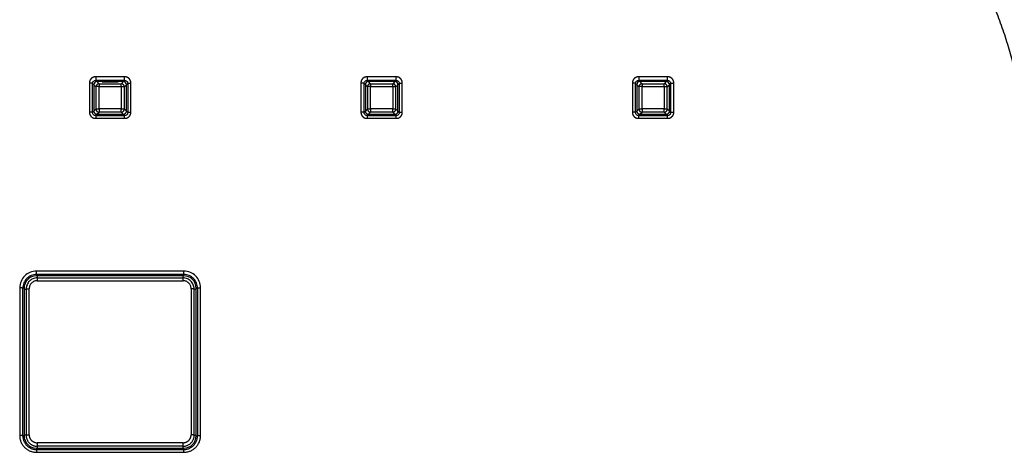
# Model space of a CAD drawing. Extents: x -341 to 500, y -320 to 274.
# Drawn here: x -63 to -31, y 29 to 43 of the extents above; entities that cross this region are included whole.
import ezdxf

# ---------------------------------------------------------------- set-up
doc = ezdxf.new("R2010")
doc.units = 0
doc.linetypes.add('PHANTOM', pattern=[15, 7.5, -1.5, 1.5, -1.5, 1.5, -1.5])
doc.layers.get('0').update_dxf_attribs({"linetype": 'CONTINUOUS'})

msp = doc.modelspace()

# ---------------------------------------------------------------- linework, layer by layer
at = {"color": 7, "linetype": 'CONTINUOUS'}
for p, q in [((-60.548, 40.939), (-60.548, 40.008)), ((-59.458, 40.987), (-60.308, 40.987)), ((-60.138, 40.981), (-60.143, 40.987)), ((-59.988, 40.976), (-59.778, 40.976)), ((-59.628, 40.981), (-59.622, 40.987)), ((-59.217, 40.008), (-59.217, 40.939)), ((-51.798, 40.939), (-51.798, 40.008)), ((-50.708, 40.987), (-51.558, 40.987)), ((-50.467, 40.008), (-50.467, 40.939)), ((-43.048, 40.939), (-43.048, 40.008)), ((-41.958, 40.987), (-42.808, 40.987)), ((-41.717, 40.008), (-41.717, 40.939)), ((-60.408, 40.887), (-60.408, 40.037)), ((-60.24, 40.116), (-60.24, 40.831)), ((-59.525, 40.831), (-59.525, 40.116)), ((-59.358, 40.037), (-59.358, 40.887)), ((-51.658, 40.887), (-51.658, 40.037)), ((-51.49, 40.116), (-51.49, 40.831)), ((-50.775, 40.831), (-50.775, 40.116)), ((-50.608, 40.037), (-50.608, 40.887)), ((-42.908, 40.887), (-42.908, 40.037)), ((-42.74, 40.116), (-42.74, 40.831)), ((-42.025, 40.831), (-42.025, 40.116)), ((-41.858, 40.037), (-41.858, 40.887)), ((-60.307, 39.937), (-59.458, 39.937)), ((-51.557, 39.937), (-50.708, 39.937)), ((-42.807, 39.937), (-41.958, 39.937)), ((-57.508, 34.737), (-62.258, 34.737)), ((-62.258, 29.187), (-57.508, 29.187))]:
    msp.add_line(p, q, dxfattribs=at)
at = {"color": 7, "linetype": 'PHANTOM'}
for p, q in [((-60.348, 41.139), (-60.348, 41.027)), ((-59.418, 41.139), (-60.348, 41.139)), ((-59.418, 41.027), (-60.348, 41.027)), ((-60.307, 40.987), (-60.348, 41.027)), ((-60.24, 40.918), (-60.308, 40.987)), ((-60.138, 40.981), (-60.138, 40.987)), ((-59.988, 40.987), (-59.988, 40.976)), ((-59.778, 40.976), (-59.778, 40.987)), ((-59.628, 40.987), (-59.628, 40.981)), ((-59.457, 40.987), (-59.525, 40.918)), ((-59.418, 41.027), (-59.458, 40.987)), ((-59.418, 41.027), (-59.418, 41.139)), ((-51.598, 41.139), (-51.598, 41.027)), ((-50.668, 41.139), (-51.598, 41.139)), ((-50.668, 41.027), (-51.598, 41.027)), ((-51.557, 40.987), (-51.598, 41.027)), ((-51.49, 40.918), (-51.558, 40.987)), ((-50.707, 40.987), (-50.775, 40.918)), ((-50.668, 41.027), (-50.708, 40.987)), ((-50.668, 41.027), (-50.668, 41.139)), ((-42.848, 41.139), (-42.848, 41.027)), ((-41.918, 41.139), (-42.848, 41.139)), ((-41.918, 41.027), (-42.848, 41.027)), ((-42.807, 40.987), (-42.848, 41.027)), ((-42.74, 40.918), (-42.808, 40.987)), ((-41.957, 40.987), (-42.025, 40.918)), ((-41.918, 41.027), (-41.958, 40.987)), ((-41.918, 41.027), (-41.918, 41.139)), ((-60.448, 39.996), (-60.448, 40.927)), ((-60.448, 40.927), (-60.408, 40.887)), ((-60.408, 40.887), (-60.34, 40.819)), ((-60.34, 40.819), (-60.34, 40.104)), ((-60.24, 40.918), (-60.24, 40.831)), ((-60.24, 40.918), (-59.525, 40.918)), ((-60.24, 40.831), (-59.525, 40.831)), ((-59.525, 40.831), (-59.525, 40.918)), ((-59.425, 40.819), (-59.358, 40.887)), ((-59.425, 40.104), (-59.425, 40.819)), ((-59.358, 40.887), (-59.317, 40.927)), ((-59.317, 40.927), (-59.317, 39.996)), ((-51.698, 39.996), (-51.698, 40.927)), ((-51.698, 40.927), (-51.658, 40.887)), ((-51.658, 40.887), (-51.59, 40.819)), ((-51.59, 40.819), (-51.59, 40.104)), ((-51.49, 40.918), (-51.49, 40.831)), ((-51.49, 40.918), (-50.775, 40.918)), ((-51.49, 40.831), (-50.775, 40.831)), ((-50.775, 40.831), (-50.775, 40.918)), ((-50.675, 40.819), (-50.608, 40.887)), ((-50.675, 40.104), (-50.675, 40.819)), ((-50.608, 40.887), (-50.567, 40.927)), ((-50.567, 40.927), (-50.567, 39.996)), ((-42.948, 39.996), (-42.948, 40.927)), ((-42.948, 40.927), (-42.908, 40.887)), ((-42.908, 40.887), (-42.84, 40.819)), ((-42.84, 40.819), (-42.84, 40.104)), ((-42.74, 40.918), (-42.74, 40.831)), ((-42.74, 40.918), (-42.025, 40.918)), ((-42.74, 40.831), (-42.025, 40.831)), ((-42.025, 40.831), (-42.025, 40.918)), ((-41.925, 40.819), (-41.858, 40.887)), ((-41.925, 40.104), (-41.925, 40.819)), ((-41.858, 40.887), (-41.817, 40.927)), ((-41.817, 40.927), (-41.817, 39.996)), ((-60.408, 40.037), (-60.448, 39.996)), ((-60.34, 40.104), (-60.408, 40.037)), ((-60.308, 39.937), (-60.24, 40.004)), ((-60.24, 40.116), (-60.24, 40.004)), ((-59.525, 40.116), (-60.24, 40.116)), ((-59.525, 40.004), (-60.24, 40.004)), ((-59.525, 40.004), (-59.525, 40.116)), ((-59.525, 40.004), (-59.458, 39.937)), ((-59.358, 40.037), (-59.425, 40.104)), ((-59.317, 39.996), (-59.358, 40.037)), ((-51.658, 40.037), (-51.698, 39.996)), ((-51.59, 40.104), (-51.658, 40.037)), ((-51.558, 39.937), (-51.49, 40.004)), ((-51.49, 40.116), (-51.49, 40.004)), ((-50.775, 40.116), (-51.49, 40.116)), ((-50.775, 40.004), (-51.49, 40.004)), ((-50.775, 40.004), (-50.775, 40.116)), ((-50.775, 40.004), (-50.708, 39.937)), ((-50.608, 40.037), (-50.675, 40.104)), ((-50.567, 39.996), (-50.608, 40.037)), ((-42.908, 40.037), (-42.948, 39.996)), ((-42.84, 40.104), (-42.908, 40.037)), ((-42.808, 39.937), (-42.74, 40.004)), ((-42.74, 40.116), (-42.74, 40.004)), ((-42.025, 40.116), (-42.74, 40.116)), ((-42.025, 40.004), (-42.74, 40.004)), ((-42.025, 40.004), (-42.025, 40.116)), ((-42.025, 40.004), (-41.958, 39.937)), ((-41.858, 40.037), (-41.925, 40.104)), ((-41.817, 39.996), (-41.858, 40.037)), ((-60.349, 39.895), (-60.308, 39.937)), ((-60.349, 39.895), (-60.349, 39.808)), ((-60.349, 39.895), (-59.416, 39.895)), ((-60.349, 39.808), (-59.416, 39.808)), ((-59.457, 39.937), (-59.416, 39.895)), ((-59.416, 39.808), (-59.416, 39.895)), ((-51.599, 39.895), (-51.558, 39.937)), ((-51.599, 39.895), (-51.599, 39.808)), ((-51.599, 39.895), (-50.666, 39.895)), ((-51.599, 39.808), (-50.666, 39.808)), ((-50.707, 39.937), (-50.666, 39.895)), ((-50.666, 39.808), (-50.666, 39.895)), ((-42.849, 39.895), (-42.808, 39.937)), ((-42.849, 39.895), (-42.849, 39.808)), ((-42.849, 39.895), (-41.916, 39.895)), ((-42.849, 39.808), (-41.916, 39.808)), ((-41.957, 39.937), (-41.916, 39.895)), ((-41.916, 39.808), (-41.916, 39.895)), ((-62.258, 34.737), (-62.258, 34.888)), ((-57.508, 34.888), (-62.258, 34.888)), ((-57.508, 34.777), (-62.258, 34.777)), ((-62.233, 34.737), (-62.233, 34.58)), ((-62.233, 34.669), (-57.533, 34.669)), ((-57.533, 34.58), (-57.533, 34.737)), ((-57.508, 34.737), (-57.508, 34.888)), ((-62.798, 34.348), (-62.798, 29.597)), ((-62.658, 34.337), (-62.699, 34.336)), ((-62.658, 34.312), (-62.591, 34.312)), ((-62.233, 34.58), (-57.533, 34.58)), ((-57.175, 34.312), (-57.108, 34.312)), ((-57.108, 34.337), (-57.068, 34.336)), ((-56.967, 29.597), (-56.967, 34.348)), ((-62.657, 29.587), (-62.698, 29.586)), ((-62.592, 29.612), (-62.657, 29.612)), ((-57.173, 29.612), (-57.108, 29.612)), ((-57.108, 29.587), (-57.067, 29.586)), ((-62.233, 29.362), (-62.233, 29.187)), ((-57.533, 29.362), (-62.233, 29.362)), ((-57.533, 29.251), (-62.233, 29.251)), ((-57.533, 29.187), (-57.533, 29.362)), ((-62.258, 29.187), (-62.258, 29.056)), ((-62.258, 29.146), (-57.508, 29.146)), ((-62.258, 29.056), (-57.508, 29.056)), ((-57.508, 29.056), (-57.508, 29.187))]:
    msp.add_line(p, q, dxfattribs=at)
for points in [[(-35.145, 48.946, -0.022875), (-34.229, 48.059, -0.027467), (-33.404, 47.086, -0.025584), (-32.692, 46.028, -0.018244), (-32.075, 44.912, -0.016579), (-31.534, 43.757, -0.019654), (-31.077, 42.566, -0.020821), (-30.72, 41.342, -0.013323), (-30.448, 40.096, -0.011347), (-30.233, 38.838)], [(-60.348, 41.139, 0.040792), (-60.383, 41.138, 0.048675), (-60.418, 41.131, 0.057314), (-60.451, 41.117, 0.045491), (-60.48, 41.096, 0.037785), (-60.505, 41.071, 0.046024), (-60.526, 41.042, 0.058063), (-60.541, 41.009, 0.04898), (-60.548, 40.974, 0.040802), (-60.548, 40.939)], [(-59.217, 40.939, 0.041441), (-59.218, 40.975, 0.049359), (-59.225, 41.01, 0.05758), (-59.24, 41.042, 0.045501), (-59.26, 41.071, 0.037137), (-59.286, 41.096, 0.04582), (-59.315, 41.117, 0.057638), (-59.347, 41.131, 0.048552), (-59.382, 41.138, 0.040789), (-59.418, 41.139)], [(-51.598, 41.139, 0.040792), (-51.633, 41.138, 0.048675), (-51.668, 41.131, 0.057314), (-51.701, 41.117, 0.045491), (-51.73, 41.096, 0.037785), (-51.755, 41.071, 0.046024), (-51.776, 41.042, 0.058063), (-51.791, 41.009, 0.04898), (-51.798, 40.974, 0.040802), (-51.798, 40.939)], [(-50.467, 40.939, 0.041441), (-50.468, 40.975, 0.049359), (-50.475, 41.01, 0.05758), (-50.49, 41.042, 0.045501), (-50.51, 41.071, 0.037137), (-50.536, 41.096, 0.04582), (-50.565, 41.117, 0.057638), (-50.597, 41.131, 0.048552), (-50.632, 41.138, 0.040789), (-50.668, 41.139)], [(-42.848, 41.139, 0.040792), (-42.883, 41.138, 0.048675), (-42.918, 41.131, 0.057314), (-42.951, 41.117, 0.045491), (-42.98, 41.096, 0.037785), (-43.005, 41.071, 0.046024), (-43.026, 41.042, 0.058063), (-43.041, 41.009, 0.04898), (-43.048, 40.974, 0.040802), (-43.048, 40.939)], [(-41.717, 40.939, 0.041441), (-41.718, 40.975, 0.049359), (-41.725, 41.01, 0.05758), (-41.74, 41.042, 0.045501), (-41.76, 41.071, 0.037137), (-41.786, 41.096, 0.04582), (-41.815, 41.117, 0.057638), (-41.847, 41.131, 0.048552), (-41.882, 41.138, 0.040789), (-41.918, 41.139)], [(-60.548, 40.008, 0.040174), (-60.548, 39.972, 0.048532), (-60.541, 39.937, 0.0573), (-60.527, 39.905, 0.045501), (-60.506, 39.876, 0.03734), (-60.481, 39.851, 0.046263), (-60.452, 39.83, 0.058368), (-60.42, 39.815, 0.048984), (-60.385, 39.808, 0.040999), (-60.349, 39.808)], [(-59.416, 39.808, 0.040955), (-59.381, 39.808, 0.049092), (-59.346, 39.815, 0.058043), (-59.314, 39.83, 0.045941), (-59.285, 39.85, 0.038109), (-59.259, 39.876, 0.046041), (-59.239, 39.905, 0.057792), (-59.225, 39.938, 0.048115), (-59.218, 39.973, 0.039507), (-59.217, 40.008)], [(-51.798, 40.008, 0.040174), (-51.798, 39.972, 0.048532), (-51.791, 39.937, 0.0573), (-51.777, 39.905, 0.045501), (-51.756, 39.876, 0.03734), (-51.731, 39.851, 0.046263), (-51.702, 39.83, 0.058368), (-51.67, 39.815, 0.048984), (-51.635, 39.808, 0.040999), (-51.599, 39.808)], [(-50.666, 39.808, 0.040955), (-50.631, 39.808, 0.049092), (-50.596, 39.815, 0.058043), (-50.564, 39.83, 0.045941), (-50.535, 39.85, 0.038109), (-50.509, 39.876, 0.046041), (-50.489, 39.905, 0.057792), (-50.475, 39.938, 0.048115), (-50.468, 39.973, 0.039507), (-50.467, 40.008)], [(-43.048, 40.008, 0.040174), (-43.048, 39.972, 0.048532), (-43.041, 39.937, 0.0573), (-43.027, 39.905, 0.045501), (-43.006, 39.876, 0.03734), (-42.981, 39.851, 0.046263), (-42.952, 39.83, 0.058368), (-42.92, 39.815, 0.048984), (-42.885, 39.808, 0.040999), (-42.849, 39.808)], [(-41.916, 39.808, 0.040955), (-41.881, 39.808, 0.049092), (-41.846, 39.815, 0.058043), (-41.814, 39.83, 0.045941), (-41.785, 39.85, 0.038109), (-41.759, 39.876, 0.046041), (-41.739, 39.905, 0.057792), (-41.725, 39.938, 0.048115), (-41.718, 39.973, 0.039507), (-41.717, 40.008)]]:
    msp.add_lwpolyline(points, format="xyb", dxfattribs=at)
for points in [[(-60.448, 40.927), (-60.456, 40.932), (-60.464, 40.933), (-60.473, 40.935), (-60.481, 40.936), (-60.49, 40.937), (-60.498, 40.938), (-60.507, 40.938), (-60.515, 40.939), (-60.524, 40.939), (-60.532, 40.939), (-60.54, 40.939), (-60.548, 40.939)], [(-60.448, 40.927), (-60.448, 40.945), (-60.444, 40.962), (-60.437, 40.979), (-60.427, 40.993), (-60.414, 41.005), (-60.399, 41.016), (-60.383, 41.023), (-60.366, 41.026), (-60.348, 41.027)], [(-59.418, 41.027), (-59.4, 41.026), (-59.383, 41.023), (-59.366, 41.016), (-59.352, 41.006), (-59.339, 40.993), (-59.328, 40.978), (-59.321, 40.962), (-59.318, 40.944), (-59.317, 40.927)], [(-59.317, 40.927), (-59.31, 40.932), (-59.301, 40.933), (-59.293, 40.935), (-59.285, 40.936), (-59.276, 40.937), (-59.268, 40.938), (-59.259, 40.938), (-59.251, 40.939), (-59.242, 40.939), (-59.234, 40.939), (-59.226, 40.939), (-59.217, 40.939)], [(-51.698, 40.927), (-51.706, 40.932), (-51.714, 40.933), (-51.723, 40.935), (-51.731, 40.936), (-51.74, 40.937), (-51.748, 40.938), (-51.757, 40.938), (-51.765, 40.939), (-51.774, 40.939), (-51.782, 40.939), (-51.79, 40.939), (-51.798, 40.939)], [(-51.698, 40.927), (-51.698, 40.945), (-51.694, 40.962), (-51.687, 40.979), (-51.677, 40.993), (-51.664, 41.005), (-51.649, 41.016), (-51.633, 41.023), (-51.616, 41.026), (-51.598, 41.027)], [(-50.668, 41.027), (-50.65, 41.026), (-50.633, 41.023), (-50.616, 41.016), (-50.602, 41.006), (-50.589, 40.993), (-50.578, 40.978), (-50.571, 40.962), (-50.568, 40.944), (-50.567, 40.927)], [(-50.567, 40.927), (-50.56, 40.932), (-50.551, 40.933), (-50.543, 40.935), (-50.535, 40.936), (-50.526, 40.937), (-50.518, 40.938), (-50.509, 40.938), (-50.501, 40.939), (-50.492, 40.939), (-50.484, 40.939), (-50.476, 40.939), (-50.467, 40.939)], [(-42.948, 40.927), (-42.956, 40.932), (-42.964, 40.933), (-42.973, 40.935), (-42.981, 40.936), (-42.99, 40.937), (-42.998, 40.938), (-43.007, 40.938), (-43.015, 40.939), (-43.024, 40.939), (-43.032, 40.939), (-43.04, 40.939), (-43.048, 40.939)], [(-42.948, 40.927), (-42.948, 40.945), (-42.944, 40.962), (-42.937, 40.979), (-42.927, 40.993), (-42.914, 41.005), (-42.899, 41.016), (-42.883, 41.023), (-42.866, 41.026), (-42.848, 41.027)], [(-41.918, 41.027), (-41.9, 41.026), (-41.883, 41.023), (-41.866, 41.016), (-41.852, 41.006), (-41.839, 40.993), (-41.828, 40.978), (-41.821, 40.962), (-41.818, 40.944), (-41.817, 40.927)], [(-41.817, 40.927), (-41.81, 40.932), (-41.801, 40.933), (-41.793, 40.935), (-41.785, 40.936), (-41.776, 40.937), (-41.768, 40.938), (-41.759, 40.938), (-41.751, 40.939), (-41.742, 40.939), (-41.734, 40.939), (-41.726, 40.939), (-41.717, 40.939)], [(-60.24, 40.831), (-60.249, 40.831), (-60.257, 40.831), (-60.266, 40.831), (-60.274, 40.83), (-60.283, 40.83), (-60.291, 40.829), (-60.3, 40.829), (-60.308, 40.828), (-60.316, 40.827), (-60.324, 40.825), (-60.333, 40.823), (-60.34, 40.82)], [(-59.525, 40.831), (-59.517, 40.831), (-59.509, 40.831), (-59.5, 40.831), (-59.492, 40.83), (-59.483, 40.83), (-59.475, 40.829), (-59.466, 40.829), (-59.458, 40.828), (-59.45, 40.827), (-59.441, 40.825), (-59.433, 40.823), (-59.426, 40.82)], [(-51.49, 40.831), (-51.499, 40.831), (-51.507, 40.831), (-51.516, 40.831), (-51.524, 40.83), (-51.533, 40.83), (-51.541, 40.829), (-51.55, 40.829), (-51.558, 40.828), (-51.566, 40.827), (-51.574, 40.825), (-51.583, 40.823), (-51.59, 40.82)], [(-50.775, 40.831), (-50.767, 40.831), (-50.759, 40.831), (-50.75, 40.831), (-50.742, 40.83), (-50.733, 40.83), (-50.725, 40.829), (-50.716, 40.829), (-50.708, 40.828), (-50.7, 40.827), (-50.691, 40.825), (-50.683, 40.823), (-50.676, 40.82)], [(-42.74, 40.831), (-42.749, 40.831), (-42.757, 40.831), (-42.766, 40.831), (-42.774, 40.83), (-42.783, 40.83), (-42.791, 40.829), (-42.8, 40.829), (-42.808, 40.828), (-42.816, 40.827), (-42.824, 40.825), (-42.833, 40.823), (-42.84, 40.82)], [(-42.025, 40.831), (-42.017, 40.831), (-42.009, 40.831), (-42, 40.831), (-41.992, 40.83), (-41.983, 40.83), (-41.975, 40.829), (-41.966, 40.829), (-41.958, 40.828), (-41.95, 40.827), (-41.941, 40.825), (-41.933, 40.823), (-41.926, 40.82)], [(-60.448, 39.996), (-60.456, 40), (-60.464, 40.002), (-60.473, 40.003), (-60.481, 40.005), (-60.49, 40.006), (-60.498, 40.006), (-60.507, 40.007), (-60.515, 40.007), (-60.524, 40.007), (-60.532, 40.008), (-60.54, 40.008), (-60.548, 40.008)], [(-60.349, 39.895), (-60.367, 39.896), (-60.385, 39.899), (-60.401, 39.906), (-60.415, 39.917), (-60.428, 39.93), (-60.438, 39.945), (-60.445, 39.961), (-60.448, 39.979), (-60.448, 39.996)], [(-60.34, 40.104), (-60.333, 40.108), (-60.324, 40.11), (-60.316, 40.112), (-60.307, 40.113), (-60.299, 40.114), (-60.291, 40.114), (-60.282, 40.115), (-60.274, 40.115), (-60.265, 40.116), (-60.257, 40.116), (-60.248, 40.116), (-60.24, 40.116)], [(-59.525, 40.116), (-59.517, 40.116), (-59.509, 40.116), (-59.5, 40.116), (-59.492, 40.115), (-59.483, 40.115), (-59.475, 40.114), (-59.466, 40.114), (-59.458, 40.113), (-59.45, 40.112), (-59.441, 40.11), (-59.433, 40.108), (-59.426, 40.105)], [(-59.317, 39.996), (-59.318, 39.978), (-59.321, 39.961), (-59.328, 39.944), (-59.338, 39.93), (-59.35, 39.917), (-59.364, 39.907), (-59.38, 39.899), (-59.398, 39.896), (-59.416, 39.895)], [(-59.317, 39.996), (-59.31, 40), (-59.301, 40.002), (-59.293, 40.003), (-59.285, 40.005), (-59.276, 40.006), (-59.268, 40.006), (-59.259, 40.007), (-59.251, 40.007), (-59.242, 40.007), (-59.234, 40.008), (-59.226, 40.008), (-59.217, 40.008)], [(-51.698, 39.996), (-51.706, 40), (-51.714, 40.002), (-51.723, 40.003), (-51.731, 40.005), (-51.74, 40.006), (-51.748, 40.006), (-51.757, 40.007), (-51.765, 40.007), (-51.774, 40.007), (-51.782, 40.008), (-51.79, 40.008), (-51.798, 40.008)], [(-51.599, 39.895), (-51.617, 39.896), (-51.635, 39.899), (-51.651, 39.906), (-51.665, 39.917), (-51.678, 39.93), (-51.688, 39.945), (-51.695, 39.961), (-51.698, 39.979), (-51.698, 39.996)], [(-51.59, 40.104), (-51.583, 40.108), (-51.574, 40.11), (-51.566, 40.112), (-51.557, 40.113), (-51.549, 40.114), (-51.541, 40.114), (-51.532, 40.115), (-51.524, 40.115), (-51.515, 40.116), (-51.507, 40.116), (-51.498, 40.116), (-51.49, 40.116)], [(-50.775, 40.116), (-50.767, 40.116), (-50.759, 40.116), (-50.75, 40.116), (-50.742, 40.115), (-50.733, 40.115), (-50.725, 40.114), (-50.716, 40.114), (-50.708, 40.113), (-50.7, 40.112), (-50.691, 40.11), (-50.683, 40.108), (-50.676, 40.105)], [(-50.567, 39.996), (-50.568, 39.978), (-50.571, 39.961), (-50.578, 39.944), (-50.588, 39.93), (-50.6, 39.917), (-50.614, 39.907), (-50.63, 39.899), (-50.648, 39.896), (-50.666, 39.895)], [(-50.567, 39.996), (-50.56, 40), (-50.551, 40.002), (-50.543, 40.003), (-50.535, 40.005), (-50.526, 40.006), (-50.518, 40.006), (-50.509, 40.007), (-50.501, 40.007), (-50.492, 40.007), (-50.484, 40.008), (-50.476, 40.008), (-50.467, 40.008)], [(-42.948, 39.996), (-42.956, 40), (-42.964, 40.002), (-42.973, 40.003), (-42.981, 40.005), (-42.99, 40.006), (-42.998, 40.006), (-43.007, 40.007), (-43.015, 40.007), (-43.024, 40.007), (-43.032, 40.008), (-43.04, 40.008), (-43.048, 40.008)], [(-42.849, 39.895), (-42.867, 39.896), (-42.885, 39.899), (-42.901, 39.906), (-42.915, 39.917), (-42.928, 39.93), (-42.938, 39.945), (-42.945, 39.961), (-42.948, 39.979), (-42.948, 39.996)], [(-42.84, 40.104), (-42.833, 40.108), (-42.824, 40.11), (-42.816, 40.112), (-42.807, 40.113), (-42.799, 40.114), (-42.791, 40.114), (-42.782, 40.115), (-42.774, 40.115), (-42.765, 40.116), (-42.757, 40.116), (-42.748, 40.116), (-42.74, 40.116)], [(-42.025, 40.116), (-42.017, 40.116), (-42.009, 40.116), (-42, 40.116), (-41.992, 40.115), (-41.983, 40.115), (-41.975, 40.114), (-41.966, 40.114), (-41.958, 40.113), (-41.95, 40.112), (-41.941, 40.11), (-41.933, 40.108), (-41.926, 40.105)], [(-41.817, 39.996), (-41.818, 39.978), (-41.821, 39.961), (-41.828, 39.944), (-41.838, 39.93), (-41.85, 39.917), (-41.864, 39.907), (-41.88, 39.899), (-41.898, 39.896), (-41.916, 39.895)], [(-41.817, 39.996), (-41.81, 40), (-41.801, 40.002), (-41.793, 40.003), (-41.785, 40.005), (-41.776, 40.006), (-41.768, 40.006), (-41.759, 40.007), (-41.751, 40.007), (-41.742, 40.007), (-41.734, 40.008), (-41.726, 40.008), (-41.717, 40.008)], [(-62.698, 34.336), (-62.706, 34.341), (-62.714, 34.342), (-62.723, 34.344), (-62.731, 34.345), (-62.74, 34.346), (-62.748, 34.346), (-62.756, 34.347), (-62.765, 34.347), (-62.773, 34.347), (-62.782, 34.347), (-62.79, 34.348), (-62.798, 34.347)], [(-62.698, 29.586), (-62.698, 30.378), (-62.698, 31.17), (-62.698, 31.962), (-62.698, 32.753), (-62.699, 33.545), (-62.699, 34.336)], [(-62.591, 34.311), (-62.583, 34.316), (-62.575, 34.317), (-62.566, 34.319), (-62.558, 34.32), (-62.55, 34.321), (-62.541, 34.321), (-62.533, 34.322), (-62.524, 34.322), (-62.516, 34.322), (-62.507, 34.322), (-62.499, 34.322), (-62.491, 34.322)], [(-57.175, 34.311), (-57.183, 34.316), (-57.191, 34.317), (-57.199, 34.319), (-57.208, 34.32), (-57.216, 34.321), (-57.224, 34.321), (-57.233, 34.322), (-57.241, 34.322), (-57.25, 34.322), (-57.258, 34.322), (-57.267, 34.322), (-57.275, 34.322)], [(-57.068, 34.336), (-57.068, 33.545), (-57.067, 32.753), (-57.067, 31.962), (-57.067, 31.17), (-57.067, 30.378), (-57.067, 29.586)], [(-57.067, 34.336), (-57.06, 34.341), (-57.051, 34.342), (-57.043, 34.344), (-57.034, 34.345), (-57.026, 34.346), (-57.018, 34.346), (-57.009, 34.347), (-57.001, 34.347), (-56.992, 34.347), (-56.984, 34.347), (-56.976, 34.348), (-56.967, 34.347)], [(-62.698, 29.586), (-62.706, 29.59), (-62.714, 29.592), (-62.723, 29.593), (-62.731, 29.594), (-62.739, 29.595), (-62.748, 29.596), (-62.756, 29.596), (-62.765, 29.597), (-62.773, 29.597), (-62.782, 29.597), (-62.79, 29.597), (-62.798, 29.597)], [(-62.592, 29.611), (-62.585, 29.615), (-62.576, 29.617), (-62.568, 29.618), (-62.56, 29.619), (-62.551, 29.62), (-62.543, 29.621), (-62.534, 29.621), (-62.526, 29.621), (-62.517, 29.622), (-62.509, 29.622), (-62.501, 29.622), (-62.492, 29.622)], [(-57.173, 29.611), (-57.181, 29.615), (-57.189, 29.617), (-57.198, 29.618), (-57.206, 29.619), (-57.214, 29.62), (-57.223, 29.621), (-57.231, 29.621), (-57.24, 29.621), (-57.248, 29.622), (-57.257, 29.622), (-57.265, 29.622), (-57.273, 29.622)], [(-57.067, 29.586), (-57.06, 29.59), (-57.051, 29.592), (-57.043, 29.593), (-57.034, 29.594), (-57.026, 29.595), (-57.018, 29.596), (-57.009, 29.596), (-57.001, 29.597), (-56.992, 29.597), (-56.984, 29.597), (-56.976, 29.597), (-56.967, 29.597)]]:
    msp.add_lwpolyline(points, dxfattribs=at)
at = {"color": 7, "linetype": 'CONTINUOUS'}
for points in [[(-60.138, 40.981), (-60.127, 40.979), (-60.116, 40.979), (-60.105, 40.978), (-60.095, 40.978), (-60.084, 40.977), (-60.073, 40.977), (-60.063, 40.977), (-60.053, 40.977), (-60.042, 40.976), (-60.031, 40.976), (-60.02, 40.976), (-60.01, 40.976), (-59.999, 40.976), (-59.988, 40.976)], [(-59.778, 40.976), (-59.767, 40.976), (-59.756, 40.976), (-59.746, 40.976), (-59.735, 40.976), (-59.724, 40.976), (-59.713, 40.977), (-59.703, 40.977), (-59.692, 40.977), (-59.681, 40.977), (-59.669, 40.978), (-59.659, 40.978), (-59.648, 40.979), (-59.637, 40.979), (-59.628, 40.981)], [(-62.658, 34.337), (-62.658, 33.545), (-62.658, 32.753), (-62.658, 31.962), (-62.658, 31.17), (-62.658, 30.378), (-62.657, 29.587)], [(-62.591, 34.312), (-62.591, 33.528), (-62.591, 32.745), (-62.591, 31.962), (-62.592, 31.179), (-62.592, 30.395), (-62.592, 29.612)], [(-62.492, 29.622), (-62.492, 30.405), (-62.492, 31.189), (-62.491, 31.972), (-62.491, 32.756), (-62.491, 33.539), (-62.491, 34.322)], [(-57.275, 34.322), (-57.275, 33.539), (-57.274, 32.756), (-57.274, 31.972), (-57.274, 31.189), (-57.274, 30.405), (-57.273, 29.622)], [(-57.173, 29.612), (-57.174, 30.395), (-57.174, 31.179), (-57.174, 31.962), (-57.175, 32.745), (-57.175, 33.528), (-57.175, 34.312)], [(-57.108, 29.587), (-57.108, 30.378), (-57.108, 31.17), (-57.108, 31.962), (-57.108, 32.753), (-57.108, 33.545), (-57.108, 34.337)]]:
    msp.add_lwpolyline(points, dxfattribs=at)
for centre, radius, start, end in [((-60.308, 40.887), 0.0999, 94.1968, 180.0148), ((-60.308, 40.887), 0.1, 90.2475, 94.2066), ((-59.458, 40.887), 0.0999, 359.9852, 89.7536), ((-51.558, 40.887), 0.0999, 94.1968, 180.0148), ((-51.558, 40.887), 0.1, 90.2475, 94.2066), ((-50.708, 40.887), 0.0999, 359.9852, 89.7536), ((-42.808, 40.887), 0.0999, 94.1968, 180.0148), ((-42.808, 40.887), 0.1, 90.2475, 94.2066), ((-41.958, 40.887), 0.0999, 359.9852, 89.7536), ((-60.308, 40.037), 0.0999, 179.9855, 269.7561), ((-59.458, 40.037), 0.0999, 270.231, 0.0126), ((-51.558, 40.037), 0.0999, 179.9855, 269.7561), ((-50.708, 40.037), 0.0999, 270.231, 0.0126), ((-42.808, 40.037), 0.0999, 179.9855, 269.7561), ((-41.958, 40.037), 0.0999, 270.231, 0.0126), ((-62.258, 34.337), 0.4, 90, 180), ((-57.508, 34.337), 0.4, 0, 90), ((-62.258, 29.587), 0.4, 180, 270), ((-57.508, 29.587), 0.4, 270, 360)]:
    msp.add_arc(centre, radius, start, end, dxfattribs=at)
at = {"color": 7, "linetype": 'PHANTOM'}
for centre, radius, start, end in [((-60.24, 40.818), 0.1, 90.0837, 179.6727), ((-59.526, 40.818), 0.1, 0.3273, 89.9163), ((-51.49, 40.818), 0.1, 90.0837, 179.6727), ((-50.776, 40.818), 0.1, 0.3273, 89.9163), ((-42.74, 40.818), 0.1, 90.0837, 179.6727), ((-42.026, 40.818), 0.1, 0.3273, 89.9163), ((-60.24, 40.104), 0.1, 179.8394, 269.9169), ((-59.526, 40.104), 0.1, 270.0842, 0.1594), ((-51.49, 40.104), 0.1, 179.8394, 269.9169), ((-50.776, 40.104), 0.1, 270.0842, 0.1594), ((-42.74, 40.104), 0.1, 179.8394, 269.9169), ((-42.026, 40.104), 0.1, 270.0842, 0.1594), ((-62.258, 34.348), 0.54, 90.0027, 179.9616), ((-62.258, 34.336), 0.441, 89.9997, 179.9481), ((-62.233, 34.311), 0.358, 90.0001, 179.9219), ((-57.533, 34.311), 0.358, 0.0781, 89.9999), ((-57.508, 34.348), 0.54, 0.0385, 89.9973), ((-57.508, 34.336), 0.441, 0.0519, 90.0003), ((-62.233, 34.322), 0.258, 90.0053, 179.9884), ((-57.533, 34.322), 0.258, 0.0113, 89.9945), ((-62.258, 29.597), 0.541, 179.9548, 269.9946), ((-62.258, 29.586), 0.441, 179.9512, 270.0003), ((-62.233, 29.611), 0.36, 179.9131, 270), ((-62.233, 29.622), 0.26, 179.9705, 269.9947), ((-57.533, 29.622), 0.26, 270.0052, 0.0294), ((-57.533, 29.611), 0.36, 270, 0.0869), ((-57.508, 29.597), 0.541, 270.0054, 0.0451), ((-57.508, 29.586), 0.441, 269.9997, 0.0488)]:
    msp.add_arc(centre, radius, start, end, dxfattribs=at)

doc.saveas('drawing.dxf')
